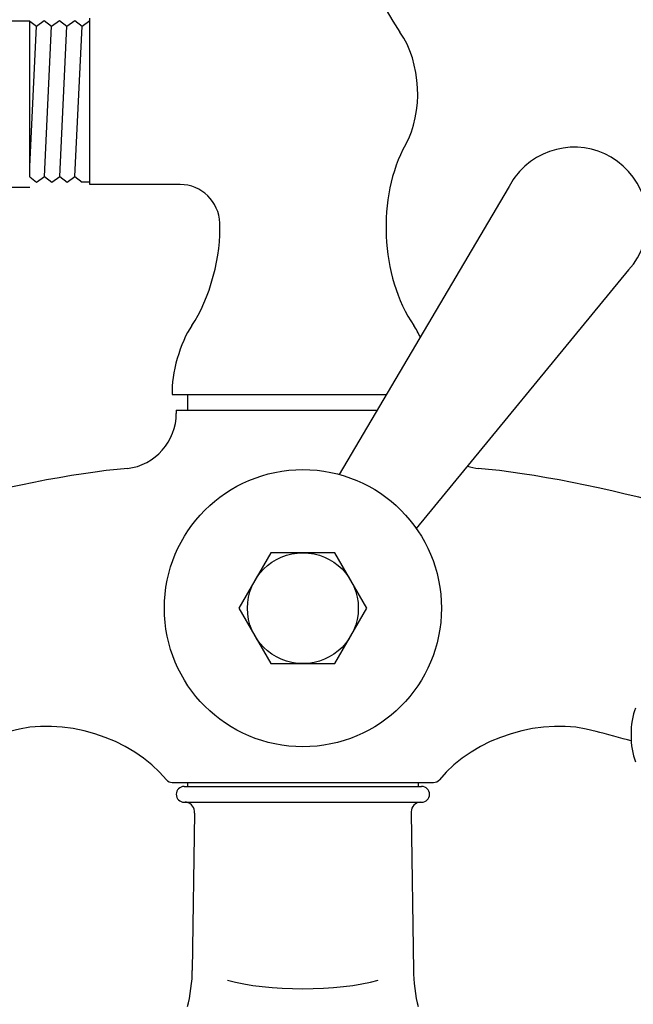
# Model space of a CAD drawing. Units: inches. Extents: x 0 to 210, y 29 to 268.
# Drawn here: x 68 to 95, y 179 to 224 of the extents above; entities that cross this region are included whole.
import ezdxf

# ---------------------------------------------------------------- set-up
doc = ezdxf.new("R2010")
doc.units = ezdxf.units.IN
doc.header["$MEASUREMENT"] = 0
doc.layers.add('COTAS', color=7, linetype='Continuous')
doc.layers.add('PIEZA', color=7, linetype='Continuous')

# ---------------------------------------------------------------- blocks, each defined once
blk = doc.blocks.new('block 1148')
at = {"layer": 'PIEZA', "color": 7, "lineweight": 25, "true_color": 0xffffff}
blk.add_open_spline([(95.233, 192.663), (94.973, 192.013), (94.973, 190.909), (95.233, 190.259)], degree=3, dxfattribs=at)
blk = doc.blocks.new('block 1147')
at = {"layer": 'PIEZA'}
blk.add_blockref('block 1148', (0, 0), dxfattribs=at)
blk = doc.blocks.new('block 1176')
at = {"layer": 'PIEZA', "color": 7, "lineweight": 25, "true_color": 0xffffff}
blk.add_lwpolyline([(74.635, 206.021), (83.649, 206.021)], dxfattribs=at)
blk = doc.blocks.new('block 1175')
at = {"layer": 'PIEZA'}
blk.add_blockref('block 1176', (0, 0), dxfattribs=at)
blk = doc.blocks.new('block 1178')
at = {"layer": 'PIEZA', "color": 7, "lineweight": 25, "true_color": 0xffffff}
blk.add_lwpolyline([(74.458, 189.33), (86.177, 189.33)], dxfattribs=at)
blk = doc.blocks.new('block 1177')
at = {"layer": 'PIEZA'}
blk.add_blockref('block 1178', (0, 0), dxfattribs=at)
blk = doc.blocks.new('block 1180')
at = {"layer": 'PIEZA', "color": 7, "lineweight": 25, "true_color": 0xffffff}
blk.add_lwpolyline([(74.99, 189.153), (85.644, 189.153)], dxfattribs=at)
blk = doc.blocks.new('block 1179')
at = {"layer": 'PIEZA'}
blk.add_blockref('block 1180', (0, 0), dxfattribs=at)
blk = doc.blocks.new('block 1182')
at = {"layer": 'PIEZA', "color": 7, "lineweight": 25, "true_color": 0xffffff}
blk.add_lwpolyline([(74.99, 188.443), (85.644, 188.443)], dxfattribs=at)
blk = doc.blocks.new('block 1181')
at = {"layer": 'PIEZA'}
blk.add_blockref('block 1182', (0, 0), dxfattribs=at)
blk = doc.blocks.new('block 1184')
at = {"layer": 'PIEZA', "color": 7, "lineweight": 25, "true_color": 0xffffff}
blk.add_lwpolyline([(74.635, 206.021), (74.635, 205.878)], dxfattribs=at)
blk = doc.blocks.new('block 1183')
at = {"layer": 'PIEZA'}
blk.add_blockref('block 1184', (0, 0), dxfattribs=at)
blk = doc.blocks.new('block 1204')
at = {"layer": 'PIEZA', "color": 7, "lineweight": 25, "true_color": 0xffffff}
blk.add_open_spline([(105.949, 198.599), (101.547, 200.699), (93.043, 203.003), (88.183, 203.411)], degree=3, dxfattribs=at)
blk = doc.blocks.new('block 1203')
at = {"layer": 'PIEZA'}
blk.add_blockref('block 1204', (0, 0), dxfattribs=at)
blk = doc.blocks.new('block 1208')
at = {"layer": 'PIEZA', "color": 7, "lineweight": 25, "true_color": 0xffffff}
blk.add_open_spline([(95.047, 191.192), (94.654, 191.305), (93.87, 191.514), (93.472, 191.612)], degree=3, dxfattribs=at)
blk = doc.blocks.new('block 1207')
at = {"layer": 'PIEZA'}
blk.add_blockref('block 1208', (0, 0), dxfattribs=at)
blk = doc.blocks.new('block 1214')
at = {"layer": 'PIEZA', "color": 7, "lineweight": 25, "true_color": 0xffffff}
blk.add_open_spline([(74.193, 189.449), (72.648, 191.356), (69.513, 192.321), (67.163, 191.612)], degree=3, dxfattribs=at)
blk = doc.blocks.new('block 1213')
at = {"layer": 'PIEZA'}
blk.add_blockref('block 1214', (0, 0), dxfattribs=at)
blk = doc.blocks.new('block 1216')
at = {"layer": 'PIEZA', "color": 7, "lineweight": 25, "true_color": 0xffffff}
blk.add_open_spline([(87.701, 203.519), (87.821, 203.475), (88.055, 203.423), (88.183, 203.411)], degree=3, dxfattribs=at)
blk = doc.blocks.new('block 1215')
at = {"layer": 'PIEZA'}
blk.add_blockref('block 1216', (0, 0), dxfattribs=at)
blk = doc.blocks.new('block 1218')
at = {"layer": 'PIEZA', "color": 7, "lineweight": 25, "true_color": 0xffffff}
blk.add_open_spline([(72.452, 203.411), (67.592, 203.003), (59.088, 200.699), (54.686, 198.599)], degree=3, dxfattribs=at)
blk = doc.blocks.new('block 1217')
at = {"layer": 'PIEZA'}
blk.add_blockref('block 1218', (0, 0), dxfattribs=at)
blk = doc.blocks.new('block 1222')
at = {"layer": 'PIEZA', "color": 7, "lineweight": 25, "true_color": 0xffffff}
blk.add_open_spline([(72.452, 203.411), (73.68, 203.543), (74.653, 204.642), (74.635, 205.878)], degree=3, dxfattribs=at)
blk = doc.blocks.new('block 1221')
at = {"layer": 'PIEZA'}
blk.add_blockref('block 1222', (0, 0), dxfattribs=at)
blk = doc.blocks.new('block 1224')
at = {"layer": 'PIEZA', "color": 7, "lineweight": 25, "true_color": 0xffffff}
blk.add_open_spline([(86.177, 189.33), (86.267, 189.325), (86.386, 189.379), (86.442, 189.449)], degree=3, dxfattribs=at)
blk = doc.blocks.new('block 1223')
at = {"layer": 'PIEZA'}
blk.add_blockref('block 1224', (0, 0), dxfattribs=at)
blk = doc.blocks.new('block 1226')
at = {"layer": 'PIEZA', "color": 7, "lineweight": 25, "true_color": 0xffffff}
blk.add_open_spline([(93.472, 191.612), (91.122, 192.321), (87.987, 191.356), (86.442, 189.449)], degree=3, dxfattribs=at)
blk = doc.blocks.new('block 1225')
at = {"layer": 'PIEZA'}
blk.add_blockref('block 1226', (0, 0), dxfattribs=at)
blk = doc.blocks.new('block 1228')
at = {"layer": 'PIEZA', "color": 7, "lineweight": 25, "true_color": 0xffffff}
blk.add_open_spline([(74.193, 189.449), (74.248, 189.379), (74.368, 189.325), (74.458, 189.33)], degree=3, dxfattribs=at)
blk = doc.blocks.new('block 1227')
at = {"layer": 'PIEZA'}
blk.add_blockref('block 1228', (0, 0), dxfattribs=at)
blk = doc.blocks.new('block 1230')
at = {"layer": 'PIEZA', "color": 7, "lineweight": 25, "true_color": 0xffffff}
blk.add_open_spline([(74.99, 189.153), (74.794, 189.153), (74.635, 188.994), (74.635, 188.798), (74.635, 188.798), (74.635, 188.798), (74.635, 188.798), (74.635, 188.601), (74.794, 188.443), (74.99, 188.443), (74.99, 188.443), (74.99, 188.443), (74.99, 188.443), (74.99, 188.443), (74.99, 188.443), (74.99, 188.443)], degree=3, knots=[0, 0, 0, 0, 1, 1, 1, 2, 2, 2, 3, 3, 3, 4, 4, 4, 5, 5, 5, 5], dxfattribs=at)
blk = doc.blocks.new('block 1229')
at = {"layer": 'PIEZA'}
blk.add_blockref('block 1230', (0, 0), dxfattribs=at)
blk = doc.blocks.new('block 1232')
at = {"layer": 'PIEZA', "color": 7, "lineweight": 25, "true_color": 0xffffff}
blk.add_open_spline([(85.644, 188.443), (85.84, 188.443), (85.999, 188.601), (85.999, 188.798), (85.999, 188.798), (85.999, 188.798), (85.999, 188.798), (85.999, 188.994), (85.84, 189.153), (85.644, 189.153), (85.644, 189.153), (85.644, 189.153), (85.644, 189.153), (85.644, 189.153), (85.644, 189.153), (85.644, 189.153)], degree=3, knots=[0, 0, 0, 0, 1, 1, 1, 2, 2, 2, 3, 3, 3, 4, 4, 4, 5, 5, 5, 5], dxfattribs=at)
blk = doc.blocks.new('block 1231')
at = {"layer": 'PIEZA'}
blk.add_blockref('block 1232', (0, 0), dxfattribs=at)
blk = doc.blocks.new('block 1236')
at = {"layer": 'PIEZA', "color": 7, "lineweight": 25, "true_color": 0xffffff}
blk.add_open_spline([(75.454, 187.956), (75.487, 188.189), (75.325, 188.405), (75.092, 188.438), (75.092, 188.438), (75.092, 188.438), (75.092, 188.438), (75.077, 188.441), (75.047, 188.443), (75.032, 188.443)], degree=3, knots=[0, 0, 0, 0, 1, 1, 1, 2, 2, 2, 3, 3, 3, 3], dxfattribs=at)
blk = doc.blocks.new('block 1235')
at = {"layer": 'PIEZA'}
blk.add_blockref('block 1236', (0, 0), dxfattribs=at)
blk = doc.blocks.new('block 1240')
at = {"layer": 'PIEZA', "color": 7, "lineweight": 25, "true_color": 0xffffff}
blk.add_open_spline([(85.603, 188.443), (85.368, 188.443), (85.177, 188.252), (85.177, 188.016), (85.177, 188.016), (85.177, 188.016), (85.177, 188.016), (85.177, 188.001), (85.178, 187.971), (85.181, 187.956)], degree=3, knots=[0, 0, 0, 0, 1, 1, 1, 2, 2, 2, 3, 3, 3, 3], dxfattribs=at)
blk = doc.blocks.new('block 1239')
at = {"layer": 'PIEZA'}
blk.add_blockref('block 1240', (0, 0), dxfattribs=at)
blk = doc.blocks.new('block 1242')
at = {"layer": 'PIEZA', "color": 7, "lineweight": 25, "true_color": 0xffffff}
blk.add_lwpolyline([(85.603, 188.443), (85.644, 188.443)], dxfattribs=at)
blk = doc.blocks.new('block 1241')
at = {"layer": 'PIEZA'}
blk.add_blockref('block 1242', (0, 0), dxfattribs=at)
blk = doc.blocks.new('block 1244')
at = {"layer": 'PIEZA', "color": 7, "lineweight": 25, "true_color": 0xffffff}
blk.add_lwpolyline([(74.99, 188.443), (75.032, 188.443)], dxfattribs=at)
blk = doc.blocks.new('block 1243')
at = {"layer": 'PIEZA'}
blk.add_blockref('block 1244', (0, 0), dxfattribs=at)
blk = doc.blocks.new('block 1246')
at = {"layer": 'PIEZA', "color": 7, "lineweight": 25, "true_color": 0xffffff}
blk.add_open_spline([(76.937, 180.459), (78.732, 179.953), (81.903, 179.953), (83.698, 180.459)], degree=3, dxfattribs=at)
blk = doc.blocks.new('block 1245')
at = {"layer": 'PIEZA'}
blk.add_blockref('block 1246', (0, 0), dxfattribs=at)
blk = doc.blocks.new('block 1248')
at = {"layer": 'PIEZA', "color": 7, "lineweight": 25, "true_color": 0xffffff}
blk.add_lwpolyline([(75.454, 187.956), (75.357, 180.903)], dxfattribs=at)
blk = doc.blocks.new('block 1247')
at = {"layer": 'PIEZA'}
blk.add_blockref('block 1248', (0, 0), dxfattribs=at)
blk = doc.blocks.new('block 1252')
at = {"layer": 'PIEZA', "color": 7, "lineweight": 25, "true_color": 0xffffff}
blk.add_open_spline([(75.146, 179.28), (75.263, 179.692), (75.365, 180.475), (75.357, 180.903)], degree=3, dxfattribs=at)
blk = doc.blocks.new('block 1251')
at = {"layer": 'PIEZA'}
blk.add_blockref('block 1252', (0, 0), dxfattribs=at)
blk = doc.blocks.new('block 1258')
at = {"layer": 'PIEZA', "color": 7, "lineweight": 25, "true_color": 0xffffff}
blk.add_lwpolyline([(85.181, 187.956), (85.278, 180.903)], dxfattribs=at)
blk = doc.blocks.new('block 1257')
at = {"layer": 'PIEZA'}
blk.add_blockref('block 1258', (0, 0), dxfattribs=at)
blk = doc.blocks.new('block 1262')
at = {"layer": 'PIEZA', "color": 7, "lineweight": 25, "true_color": 0xffffff}
blk.add_open_spline([(85.278, 180.903), (85.27, 180.475), (85.372, 179.692), (85.489, 179.28)], degree=3, dxfattribs=at)
blk = doc.blocks.new('block 1261')
at = {"layer": 'PIEZA'}
blk.add_blockref('block 1262', (0, 0), dxfattribs=at)
blk = doc.blocks.new('block 1270')
at = {"layer": 'PIEZA', "color": 7, "lineweight": 25, "true_color": 0xffffff}
blk.add_lwpolyline([(75.143, 206.731), (75.143, 206.021)], dxfattribs=at)
blk = doc.blocks.new('block 1269')
at = {"layer": 'PIEZA'}
blk.add_blockref('block 1270', (0, 0), dxfattribs=at)
blk = doc.blocks.new('block 1272')
at = {"layer": 'PIEZA', "color": 7, "lineweight": 25, "true_color": 0xffffff}
blk.add_lwpolyline([(75.143, 189.33), (75.143, 189.153)], dxfattribs=at)
blk = doc.blocks.new('block 1271')
at = {"layer": 'PIEZA'}
blk.add_blockref('block 1272', (0, 0), dxfattribs=at)
blk = doc.blocks.new('block 1274')
at = {"layer": 'PIEZA', "color": 7, "lineweight": 25, "true_color": 0xffffff}
blk.add_lwpolyline([(85.492, 189.33), (85.492, 189.153)], dxfattribs=at)
blk = doc.blocks.new('block 1273')
at = {"layer": 'PIEZA'}
blk.add_blockref('block 1274', (0, 0), dxfattribs=at)
blk = doc.blocks.new('block 1300')
at = {"layer": 'PIEZA', "color": 7, "lineweight": 25, "true_color": 0xffffff}
blk.add_lwpolyline([(74.458, 206.731), (84.069, 206.731)], dxfattribs=at)
blk = doc.blocks.new('block 1299')
at = {"layer": 'PIEZA'}
blk.add_blockref('block 1300', (0, 0), dxfattribs=at)
blk = doc.blocks.new('block 1302')
at = {"layer": 'PIEZA', "color": 7, "lineweight": 25, "true_color": 0xffffff}
blk.add_open_spline([(75.339, 209.821), (74.814, 209.074), (74.406, 207.643), (74.458, 206.731)], degree=3, dxfattribs=at)
blk = doc.blocks.new('block 1301')
at = {"layer": 'PIEZA'}
blk.add_blockref('block 1302', (0, 0), dxfattribs=at)
blk = doc.blocks.new('block 1304')
at = {"layer": 'PIEZA', "color": 7, "lineweight": 25, "true_color": 0xffffff}
blk.add_open_spline([(85.585, 209.297), (85.521, 209.435), (85.379, 209.693), (85.296, 209.821)], degree=3, dxfattribs=at)
blk = doc.blocks.new('block 1303')
at = {"layer": 'PIEZA'}
blk.add_blockref('block 1304', (0, 0), dxfattribs=at)
blk = doc.blocks.new('block 1306')
at = {"layer": 'PIEZA', "color": 7, "lineweight": 25, "true_color": 0xffffff}
blk.add_open_spline([(84.924, 217.924), (85.737, 219.365), (85.625, 221.622), (84.672, 222.974)], degree=3, dxfattribs=at)
blk = doc.blocks.new('block 1305')
at = {"layer": 'PIEZA'}
blk.add_blockref('block 1306', (0, 0), dxfattribs=at)
blk = doc.blocks.new('block 1318')
at = {"layer": 'PIEZA', "color": 7, "lineweight": 25, "true_color": 0xffffff}
blk.add_open_spline([(85.221, 241.209), (81.355, 236.259), (81.111, 228.147), (84.672, 222.974)], degree=3, dxfattribs=at)
blk = doc.blocks.new('block 1317')
at = {"layer": 'PIEZA'}
blk.add_blockref('block 1318', (0, 0), dxfattribs=at)
blk = doc.blocks.new('block 1320')
at = {"layer": 'PIEZA', "color": 7, "lineweight": 25, "true_color": 0xffffff}
blk.add_open_spline([(75.339, 209.821), (76.121, 210.934), (76.697, 213.054), (76.586, 214.41)], degree=3, dxfattribs=at)
blk = doc.blocks.new('block 1319')
at = {"layer": 'PIEZA'}
blk.add_blockref('block 1320', (0, 0), dxfattribs=at)
blk = doc.blocks.new('block 1322')
at = {"layer": 'PIEZA', "color": 7, "lineweight": 25, "true_color": 0xffffff}
blk.add_open_spline([(76.586, 214.41), (76.565, 215.371), (75.772, 216.145), (74.811, 216.142)], degree=3, dxfattribs=at)
blk = doc.blocks.new('block 1321')
at = {"layer": 'PIEZA'}
blk.add_blockref('block 1322', (0, 0), dxfattribs=at)
blk = doc.blocks.new('block 1324')
at = {"layer": 'PIEZA', "color": 7, "lineweight": 25, "true_color": 0xffffff}
blk.add_open_spline([(84.924, 217.924), (83.62, 215.619), (83.787, 211.996), (85.296, 209.821)], degree=3, dxfattribs=at)
blk = doc.blocks.new('block 1323')
at = {"layer": 'PIEZA'}
blk.add_blockref('block 1324', (0, 0), dxfattribs=at)
blk = doc.blocks.new('block 1326')
at = {"layer": 'PIEZA', "color": 7, "lineweight": 25, "true_color": 0xffffff}
blk.add_lwpolyline([(68.065, 216.482), (68.065, 223.469)], dxfattribs=at)
blk = doc.blocks.new('block 1325')
at = {"layer": 'PIEZA'}
blk.add_blockref('block 1326', (0, 0), dxfattribs=at)
blk = doc.blocks.new('block 1328')
at = {"layer": 'PIEZA', "color": 7, "lineweight": 25, "true_color": 0xffffff}
blk.add_lwpolyline([(68.065, 216.942), (68.363, 223.245)], dxfattribs=at)
blk = doc.blocks.new('block 1327')
at = {"layer": 'PIEZA'}
blk.add_blockref('block 1328', (0, 0), dxfattribs=at)
blk = doc.blocks.new('block 1330')
at = {"layer": 'PIEZA', "color": 7, "lineweight": 25, "true_color": 0xffffff}
blk.add_lwpolyline([(68.727, 216.497), (69.046, 223.245)], dxfattribs=at)
blk = doc.blocks.new('block 1329')
at = {"layer": 'PIEZA'}
blk.add_blockref('block 1330', (0, 0), dxfattribs=at)
blk = doc.blocks.new('block 1332')
at = {"layer": 'PIEZA', "color": 7, "lineweight": 25, "true_color": 0xffffff}
blk.add_lwpolyline([(69.411, 216.497), (69.728, 223.245)], dxfattribs=at)
blk = doc.blocks.new('block 1331')
at = {"layer": 'PIEZA'}
blk.add_blockref('block 1332', (0, 0), dxfattribs=at)
blk = doc.blocks.new('block 1334')
at = {"layer": 'PIEZA', "color": 7, "lineweight": 25, "true_color": 0xffffff}
blk.add_lwpolyline([(70.093, 216.497), (70.411, 223.245)], dxfattribs=at)
blk = doc.blocks.new('block 1333')
at = {"layer": 'PIEZA'}
blk.add_blockref('block 1334', (0, 0), dxfattribs=at)
blk = doc.blocks.new('block 1336')
at = {"layer": 'PIEZA', "color": 7, "lineweight": 25, "true_color": 0xffffff}
blk.add_lwpolyline([(70.765, 216.142), (70.765, 223.6)], dxfattribs=at)
blk = doc.blocks.new('block 1335')
at = {"layer": 'PIEZA'}
blk.add_blockref('block 1336', (0, 0), dxfattribs=at)
blk = doc.blocks.new('block 1338')
at = {"layer": 'PIEZA', "color": 7, "lineweight": 25, "true_color": 0xffffff}
blk.add_lwpolyline([(70.765, 216.249), (70.765, 223.493)], dxfattribs=at)
blk = doc.blocks.new('block 1337')
at = {"layer": 'PIEZA'}
blk.add_blockref('block 1338', (0, 0), dxfattribs=at)
blk = doc.blocks.new('block 1340')
at = {"layer": 'PIEZA', "color": 7, "lineweight": 25, "true_color": 0xffffff}
blk.add_lwpolyline([(69.74, 216.249), (70.093, 216.497)], dxfattribs=at)
blk = doc.blocks.new('block 1339')
at = {"layer": 'PIEZA'}
blk.add_blockref('block 1340', (0, 0), dxfattribs=at)
blk = doc.blocks.new('block 1342')
at = {"layer": 'PIEZA', "color": 7, "lineweight": 25, "true_color": 0xffffff}
blk.add_lwpolyline([(68.065, 216.482), (68.375, 216.249)], dxfattribs=at)
blk = doc.blocks.new('block 1341')
at = {"layer": 'PIEZA'}
blk.add_blockref('block 1342', (0, 0), dxfattribs=at)
blk = doc.blocks.new('block 1344')
at = {"layer": 'PIEZA', "color": 7, "lineweight": 25, "true_color": 0xffffff}
blk.add_lwpolyline([(68.375, 216.249), (68.727, 216.497)], dxfattribs=at)
blk = doc.blocks.new('block 1343')
at = {"layer": 'PIEZA'}
blk.add_blockref('block 1344', (0, 0), dxfattribs=at)
blk = doc.blocks.new('block 1346')
at = {"layer": 'PIEZA', "color": 7, "lineweight": 25, "true_color": 0xffffff}
blk.add_lwpolyline([(68.727, 216.497), (69.057, 216.249)], dxfattribs=at)
blk = doc.blocks.new('block 1345')
at = {"layer": 'PIEZA'}
blk.add_blockref('block 1346', (0, 0), dxfattribs=at)
blk = doc.blocks.new('block 1348')
at = {"layer": 'PIEZA', "color": 7, "lineweight": 25, "true_color": 0xffffff}
blk.add_lwpolyline([(69.057, 216.249), (69.411, 216.497)], dxfattribs=at)
blk = doc.blocks.new('block 1347')
at = {"layer": 'PIEZA'}
blk.add_blockref('block 1348', (0, 0), dxfattribs=at)
blk = doc.blocks.new('block 1350')
at = {"layer": 'PIEZA', "color": 7, "lineweight": 25, "true_color": 0xffffff}
blk.add_lwpolyline([(69.411, 216.497), (69.74, 216.249)], dxfattribs=at)
blk = doc.blocks.new('block 1349')
at = {"layer": 'PIEZA'}
blk.add_blockref('block 1350', (0, 0), dxfattribs=at)
blk = doc.blocks.new('block 1352')
at = {"layer": 'PIEZA', "color": 7, "lineweight": 25, "true_color": 0xffffff}
blk.add_lwpolyline([(70.093, 216.497), (70.423, 216.249)], dxfattribs=at)
blk = doc.blocks.new('block 1351')
at = {"layer": 'PIEZA'}
blk.add_blockref('block 1352', (0, 0), dxfattribs=at)
blk = doc.blocks.new('block 1354')
at = {"layer": 'PIEZA', "color": 7, "lineweight": 25, "true_color": 0xffffff}
blk.add_lwpolyline([(70.765, 216.249), (70.423, 216.249)], dxfattribs=at)
blk = doc.blocks.new('block 1353')
at = {"layer": 'PIEZA'}
blk.add_blockref('block 1354', (0, 0), dxfattribs=at)
blk = doc.blocks.new('block 1356')
at = {"layer": 'PIEZA', "color": 7, "lineweight": 25, "true_color": 0xffffff}
blk.add_lwpolyline([(74.811, 216.142), (70.765, 216.142)], dxfattribs=at)
blk = doc.blocks.new('block 1355')
at = {"layer": 'PIEZA'}
blk.add_blockref('block 1356', (0, 0), dxfattribs=at)
blk = doc.blocks.new('block 1358')
at = {"layer": 'PIEZA', "color": 7, "lineweight": 25, "true_color": 0xffffff}
blk.add_lwpolyline([(70.082, 223.493), (70.411, 223.245)], dxfattribs=at)
blk = doc.blocks.new('block 1357')
at = {"layer": 'PIEZA'}
blk.add_blockref('block 1358', (0, 0), dxfattribs=at)
blk = doc.blocks.new('block 1360')
at = {"layer": 'PIEZA', "color": 7, "lineweight": 25, "true_color": 0xffffff}
blk.add_lwpolyline([(68.065, 223.469), (68.363, 223.245)], dxfattribs=at)
blk = doc.blocks.new('block 1359')
at = {"layer": 'PIEZA'}
blk.add_blockref('block 1360', (0, 0), dxfattribs=at)
blk = doc.blocks.new('block 1362')
at = {"layer": 'PIEZA', "color": 7, "lineweight": 25, "true_color": 0xffffff}
blk.add_lwpolyline([(68.363, 223.245), (68.716, 223.493)], dxfattribs=at)
blk = doc.blocks.new('block 1361')
at = {"layer": 'PIEZA'}
blk.add_blockref('block 1362', (0, 0), dxfattribs=at)
blk = doc.blocks.new('block 1364')
at = {"layer": 'PIEZA', "color": 7, "lineweight": 25, "true_color": 0xffffff}
blk.add_lwpolyline([(68.716, 223.493), (69.046, 223.245)], dxfattribs=at)
blk = doc.blocks.new('block 1363')
at = {"layer": 'PIEZA'}
blk.add_blockref('block 1364', (0, 0), dxfattribs=at)
blk = doc.blocks.new('block 1366')
at = {"layer": 'PIEZA', "color": 7, "lineweight": 25, "true_color": 0xffffff}
blk.add_lwpolyline([(69.046, 223.245), (69.399, 223.493)], dxfattribs=at)
blk = doc.blocks.new('block 1365')
at = {"layer": 'PIEZA'}
blk.add_blockref('block 1366', (0, 0), dxfattribs=at)
blk = doc.blocks.new('block 1368')
at = {"layer": 'PIEZA', "color": 7, "lineweight": 25, "true_color": 0xffffff}
blk.add_lwpolyline([(69.399, 223.493), (69.728, 223.245)], dxfattribs=at)
blk = doc.blocks.new('block 1367')
at = {"layer": 'PIEZA'}
blk.add_blockref('block 1368', (0, 0), dxfattribs=at)
blk = doc.blocks.new('block 1370')
at = {"layer": 'PIEZA', "color": 7, "lineweight": 25, "true_color": 0xffffff}
blk.add_lwpolyline([(69.728, 223.245), (70.082, 223.493)], dxfattribs=at)
blk = doc.blocks.new('block 1369')
at = {"layer": 'PIEZA'}
blk.add_blockref('block 1370', (0, 0), dxfattribs=at)
blk = doc.blocks.new('block 1372')
at = {"layer": 'PIEZA', "color": 7, "lineweight": 25, "true_color": 0xffffff}
blk.add_lwpolyline([(70.411, 223.245), (70.765, 223.493)], dxfattribs=at)
blk = doc.blocks.new('block 1371')
at = {"layer": 'PIEZA'}
blk.add_blockref('block 1372', (0, 0), dxfattribs=at)
blk = doc.blocks.new('block 1376')
at = {"layer": 'PIEZA', "color": 7, "lineweight": 25, "true_color": 0xffffff}
blk.add_open_spline([(86.532, 197.143), (86.532, 200.575), (83.75, 203.358), (80.317, 203.358), (80.317, 203.358), (80.317, 203.358), (80.317, 203.358), (76.885, 203.358), (74.103, 200.575), (74.103, 197.143), (74.103, 197.143), (74.103, 197.143), (74.103, 197.143), (74.103, 193.711), (76.885, 190.928), (80.317, 190.928), (80.317, 190.928), (80.317, 190.928), (80.317, 190.928), (83.75, 190.928), (86.532, 193.711), (86.532, 197.143), (86.532, 197.143), (86.532, 197.143), (86.532, 197.143), (86.532, 197.143), (86.532, 197.143), (86.532, 197.143), (86.532, 197.143), (86.532, 197.143), (86.532, 197.143), (86.532, 197.143), (86.532, 197.143), (86.532, 197.143)], degree=3, knots=[0, 0, 0, 0, 1, 1, 1, 2, 2, 2, 3, 3, 3, 4, 4, 4, 5, 5, 5, 6, 6, 6, 7, 7, 7, 8, 8, 8, 9, 9, 9, 10, 10, 10, 11, 11, 11, 11], dxfattribs=at)
blk = doc.blocks.new('block 1375')
at = {"layer": 'PIEZA'}
blk.add_blockref('block 1376', (0, 0), dxfattribs=at)
blk = doc.blocks.new('block 1378')
at = {"layer": 'PIEZA', "color": 7, "lineweight": 25, "true_color": 0xffffff}
blk.add_lwpolyline([(94.931, 212.315), (85.399, 200.72)], dxfattribs=at)
blk = doc.blocks.new('block 1377')
at = {"layer": 'PIEZA'}
blk.add_blockref('block 1378', (0, 0), dxfattribs=at)
blk = doc.blocks.new('block 1380')
at = {"layer": 'PIEZA', "color": 7, "lineweight": 25, "true_color": 0xffffff}
blk.add_lwpolyline([(89.529, 215.971), (81.947, 203.14)], dxfattribs=at)
blk = doc.blocks.new('block 1379')
at = {"layer": 'PIEZA'}
blk.add_blockref('block 1380', (0, 0), dxfattribs=at)
blk = doc.blocks.new('block 1382')
at = {"layer": 'PIEZA', "color": 7, "lineweight": 25, "true_color": 0xffffff}
blk.add_open_spline([(94.931, 212.315), (96.149, 213.666), (96.041, 215.748), (94.69, 216.966), (94.69, 216.966), (94.69, 216.966), (94.69, 216.966), (93.339, 218.184), (91.257, 218.076), (90.038, 216.725), (90.038, 216.725), (90.038, 216.725), (90.038, 216.725), (89.871, 216.552), (89.627, 216.191), (89.529, 215.971)], degree=3, knots=[0, 0, 0, 0, 1, 1, 1, 2, 2, 2, 3, 3, 3, 4, 4, 4, 5, 5, 5, 5], dxfattribs=at)
blk = doc.blocks.new('block 1381')
at = {"layer": 'PIEZA'}
blk.add_blockref('block 1382', (0, 0), dxfattribs=at)
blk = doc.blocks.new('block 1384')
at = {"layer": 'PIEZA', "color": 7, "lineweight": 25, "true_color": 0xffffff}
blk.add_lwpolyline([(78.882, 199.629), (77.447, 197.143), (78.882, 194.657), (81.753, 194.657), (83.188, 197.143), (81.753, 199.629), (78.882, 199.629)], dxfattribs=at)
blk = doc.blocks.new('block 1383')
at = {"layer": 'PIEZA'}
blk.add_blockref('block 1384', (0, 0), dxfattribs=at)
blk = doc.blocks.new('block 1386')
at = {"layer": 'PIEZA', "color": 7, "lineweight": 25, "true_color": 0xffffff}
blk.add_open_spline([(82.803, 197.143), (82.803, 198.516), (81.69, 199.629), (80.317, 199.629), (80.317, 199.629), (80.317, 199.629), (80.317, 199.629), (78.945, 199.629), (77.831, 198.516), (77.831, 197.143), (77.831, 197.143), (77.831, 197.143), (77.831, 197.143), (77.831, 195.77), (78.945, 194.657), (80.317, 194.657), (80.317, 194.657), (80.317, 194.657), (80.317, 194.657), (81.69, 194.657), (82.803, 195.77), (82.803, 197.143), (82.803, 197.143), (82.803, 197.143), (82.803, 197.143), (82.803, 197.143), (82.803, 197.143), (82.803, 197.143), (82.803, 197.143), (82.803, 197.143), (82.803, 197.143), (82.803, 197.143), (82.803, 197.143), (82.803, 197.143)], degree=3, knots=[0, 0, 0, 0, 1, 1, 1, 2, 2, 2, 3, 3, 3, 4, 4, 4, 5, 5, 5, 6, 6, 6, 7, 7, 7, 8, 8, 8, 9, 9, 9, 10, 10, 10, 11, 11, 11, 11], dxfattribs=at)
blk = doc.blocks.new('block 1385')
at = {"layer": 'PIEZA'}
blk.add_blockref('block 1386', (0, 0), dxfattribs=at)
blk = doc.blocks.new('block 1535')
at = {"layer": 'COTAS', "color": 3, "lineweight": 25, "true_color": 0x00ff00}
blk.add_lwpolyline([(68.065, 223.469), (59.32, 223.469)], dxfattribs=at)
blk = doc.blocks.new('block 1534')
at = {"layer": 'COTAS'}
blk.add_blockref('block 1535', (0, 0), dxfattribs=at)
blk = doc.blocks.new('block 1537')
at = {"layer": 'COTAS', "color": 3, "lineweight": 25, "true_color": 0x00ff00}
blk.add_lwpolyline([(68.065, 216.011), (59.32, 216.011)], dxfattribs=at)
blk = doc.blocks.new('block 1536')
at = {"layer": 'COTAS'}
blk.add_blockref('block 1537', (0, 0), dxfattribs=at)
blk = doc.blocks.new('block 1539')
at = {"layer": 'COTAS', "color": 3, "lineweight": 25, "true_color": 0x00ff00}
blk.add_lwpolyline([(60.918, 212.282), (60.918, 208.553)], dxfattribs=at)
blk = doc.blocks.new('block 1538')
at = {"layer": 'COTAS'}
blk.add_blockref('block 1539', (0, 0), dxfattribs=at)
blk = doc.blocks.new('block 1541')
at = {"layer": 'COTAS', "color": 3, "lineweight": 25, "true_color": 0x00ff00}
blk.add_lwpolyline([(60.918, 227.197), (60.918, 236.403)], dxfattribs=at)
blk = doc.blocks.new('block 1540')
at = {"layer": 'COTAS'}
blk.add_blockref('block 1541', (0, 0), dxfattribs=at)
blk = doc.blocks.new('block 1543')
at = {"layer": 'COTAS', "lineweight": 0}
blk.add_lwpolyline([(60.296, 212.282), (61.539, 212.282), (60.918, 216.011), (60.296, 212.282)], dxfattribs=at)
blk = doc.blocks.new('block 1544')
at = {"layer": 'COTAS', "true_color": 0x00ff00}
h = blk.add_hatch(color=3, dxfattribs=at)
h.dxf.hatch_style = 2
h.paths.add_polyline_path([(60.296, 212.282), (61.539, 212.282), (60.918, 216.011)])
at = {"layer": 'COTAS', "lineweight": 0}
blk.add_lwpolyline([(60.296, 212.282), (61.539, 212.282), (61.539, 212.282), (60.918, 216.011), (60.918, 216.011), (60.296, 212.282), (60.296, 212.282)], dxfattribs=at)
blk = doc.blocks.new('block 1542')
at = {"layer": 'COTAS'}
for name in ['block 1543', 'block 1544']:
    blk.add_blockref(name, (0, 0), dxfattribs=at)
blk = doc.blocks.new('block 1546')
at = {"layer": 'COTAS', "lineweight": 0}
blk.add_lwpolyline([(60.296, 227.197), (61.539, 227.197), (60.918, 223.469), (60.296, 227.197)], dxfattribs=at)
blk = doc.blocks.new('block 1547')
at = {"layer": 'COTAS', "true_color": 0x00ff00}
h = blk.add_hatch(color=3, dxfattribs=at)
h.dxf.hatch_style = 2
h.paths.add_polyline_path([(60.296, 227.197), (61.539, 227.197), (60.918, 223.469)])
at = {"layer": 'COTAS', "lineweight": 0}
blk.add_lwpolyline([(60.296, 227.197), (61.539, 227.197), (61.539, 227.197), (60.918, 223.469), (60.918, 223.469), (60.296, 227.197), (60.296, 227.197)], dxfattribs=at)
blk = doc.blocks.new('block 1545')
at = {"layer": 'COTAS'}
for name in ['block 1546', 'block 1547']:
    blk.add_blockref(name, (0, 0), dxfattribs=at)
blk = doc.blocks.new('block 1549')
at = {"layer": 'COTAS', "color": 6, "true_color": 0xff00ff, "insert": (59.847, 231.468), "char_height": 2.66344, "attachment_point": 7, "rotation": 90}
blk.add_mtext('\\fArial|b0|i0|c0|p34;\\W1;21', dxfattribs=at)
blk = doc.blocks.new('block 1548')
at = {"layer": 'COTAS'}
blk.add_blockref('block 1549', (0, 0), dxfattribs=at)
blk = doc.blocks.new('block 1551')
at = {"layer": 'COTAS', "lineweight": 0}
blk.add_lwpolyline([(68.065, 223.469), (68.065, 223.469)], dxfattribs=at)
blk = doc.blocks.new('block 1550')
at = {"layer": 'COTAS'}
blk.add_blockref('block 1551', (0, 0), dxfattribs=at)
blk = doc.blocks.new('block 1553')
at = {"layer": 'COTAS', "lineweight": 0}
blk.add_lwpolyline([(68.065, 216.011), (68.065, 216.011)], dxfattribs=at)
blk = doc.blocks.new('block 1552')
at = {"layer": 'COTAS'}
blk.add_blockref('block 1553', (0, 0), dxfattribs=at)
blk = doc.blocks.new('block 1555')
at = {"layer": 'COTAS', "lineweight": 0}
blk.add_lwpolyline([(60.918, 216.011), (60.918, 216.011)], dxfattribs=at)
blk = doc.blocks.new('block 1554')
at = {"layer": 'COTAS'}
blk.add_blockref('block 1555', (0, 0), dxfattribs=at)
blk = doc.blocks.new('block 1533')
at = {"layer": 'COTAS'}
for name in ['block 1540', 'block 1548', 'block 1545', 'block 1534', 'block 1550', 'block 1536', 'block 1542', 'block 1554', 'block 1552', 'block 1538']:
    blk.add_blockref(name, (0, 0), dxfattribs=at)

msp = doc.modelspace()

# ---------------------------------------------------------------- block references
at = {"layer": 'COTAS'}
msp.add_blockref('block 1533', (0, 0), dxfattribs=at)
at = {"layer": 'PIEZA'}
for name in ['block 1317', 'block 1325', 'block 1359', 'block 1361', 'block 1363', 'block 1365', 'block 1367', 'block 1369', 'block 1357', 'block 1371', 'block 1335', 'block 1337', 'block 1327', 'block 1329', 'block 1331', 'block 1333', 'block 1305', 'block 1381', 'block 1323', 'block 1341', 'block 1343', 'block 1345', 'block 1347', 'block 1349', 'block 1339', 'block 1351', 'block 1353', 'block 1355', 'block 1321', 'block 1379', 'block 1319', 'block 1377', 'block 1301', 'block 1303', 'block 1299', 'block 1269', 'block 1221', 'block 1175', 'block 1183', 'block 1217', 'block 1375', 'block 1215', 'block 1203', 'block 1383', 'block 1385', 'block 1147', 'block 1213', 'block 1225', 'block 1207', 'block 1227', 'block 1223', 'block 1177', 'block 1229', 'block 1179', 'block 1271', 'block 1273', 'block 1231', 'block 1181', 'block 1243', 'block 1235', 'block 1239', 'block 1241', 'block 1247', 'block 1257', 'block 1251', 'block 1261', 'block 1245']:
    msp.add_blockref(name, (0, 0), dxfattribs=at)

doc.saveas('drawing.dxf')
